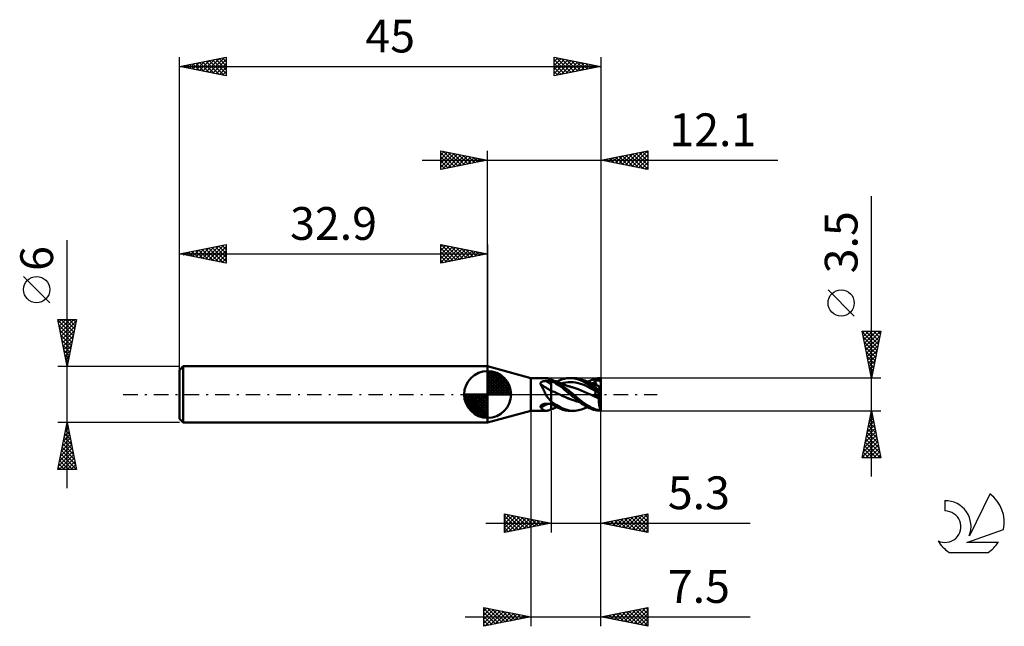
# Model space of a CAD drawing. Units: millimetres. Extents: x -50 to 55, y -25 to 40.
import ezdxf
from ezdxf.enums import TextEntityAlignment as Align

# ---------------------------------------------------------------- set-up
doc = ezdxf.new("R2010")
doc.units = ezdxf.units.MM
doc.header["$LTSCALE"] = 3.85
doc.linetypes.add('LONGDASH_DASH', pattern=[0.85, 0.4, -0.2, 0.05, -0.2])
for name, color, linetype in [('1', 4, 'CONTINUOUS'), ('2', 7, 'CONTINUOUS'), ('4', 2, 'LONGDASH_DASH'), ('CUT', 1, 'CONTINUOUS'), ('NOCUT', 7, 'CONTINUOUS'), ('SK1', 4, 'CONTINUOUS'), ('SK2', 7, 'CONTINUOUS'), ('SK4', 2, 'LONGDASH_DASH'), ('SK6', 5, 'CONTINUOUS')]:
    doc.layers.add(name, color=color, linetype=linetype)
doc.styles.get("Standard").update_dxf_attribs({"font": 'Monospac821 BT'})

msp = doc.modelspace()

# ---------------------------------------------------------------- linework, layer by layer
at = {"layer": '1', "color": 4, "linetype": 'CONTINUOUS', "lineweight": 50}
for p, q in [((4.6, 1.75), (0, 3)), ((0, -3), (0, 3)), ((4.6, 1.75), (6.22, 1.75)), ((4.6, -1.75), (4.6, 1.75)), ((5.64, 1.16), (5.65, 1.19)), ((5.65, 1.14), (5.64, 1.16)), ((5.65, 1.21), (5.66, 1.23)), ((5.65, 1.19), (5.65, 1.21)), ((5.65, 1.12), (5.65, 1.14)), ((5.66, 1.1), (5.65, 1.12)), ((5.66, 1.25), (5.68, 1.26)), ((5.66, 1.23), (5.66, 1.25)), ((5.67, 1.08), (5.66, 1.1)), ((5.72, 0.99), (5.67, 1.08)), ((5.68, 1.26), (5.69, 1.28)), ((5.69, 1.28), (5.71, 1.3)), ((5.71, 1.3), (5.72, 1.31)), ((5.72, 1.31), (5.74, 1.33)), ((5.74, 1.33), (5.76, 1.34)), ((5.76, 1.34), (5.79, 1.35)), ((5.79, 1.35), (5.81, 1.36)), ((5.81, 1.36), (5.83, 1.37)), ((5.83, 1.37), (5.86, 1.38)), ((5.86, 1.38), (5.89, 1.39)), ((5.89, 1.39), (5.91, 1.4)), ((5.91, 1.4), (5.94, 1.4)), ((5.94, 1.4), (5.97, 1.41)), ((5.97, 1.41), (5.99, 1.42)), ((5.99, 1.42), (6.02, 1.42)), ((6.02, 1.42), (6.05, 1.42)), ((6.05, 1.42), (6.08, 1.43)), ((6.08, 1.43), (6.11, 1.43)), ((6.11, 1.43), (6.14, 1.43)), ((6.14, 1.43), (6.17, 1.44)), ((6.17, 1.44), (6.19, 1.44)), ((6.19, 1.44), (6.22, 1.44)), ((6.28, 1.75), (6.21, 1.75)), ((6.22, 1.44), (6.31, 1.44)), ((6.34, 1.74), (6.28, 1.75)), ((6.31, 1.44), (6.39, 1.44)), ((6.42, 1.72), (6.34, 1.74)), ((6.39, 1.44), (6.47, 1.44)), ((6.49, 1.7), (6.42, 1.72)), ((6.47, 1.44), (6.55, 1.44)), ((6.57, 1.67), (6.49, 1.7)), ((6.55, 1.44), (6.64, 1.44)), ((6.66, 1.64), (6.57, 1.67)), ((6.64, 1.44), (6.72, 1.44)), ((6.75, 1.6), (6.66, 1.64)), ((6.72, 1.44), (6.8, 1.44)), ((6.76, 1.6), (6.75, 1.6)), ((6.76, 1.6), (6.76, 1.6)), ((6.77, 1.59), (6.76, 1.6)), ((6.78, 1.59), (6.77, 1.59)), ((6.79, 1.59), (6.78, 1.59)), ((6.79, 1.59), (6.79, 1.59)), ((6.8, 1.58), (6.79, 1.59)), ((6.8, -1.59), (6.8, 1.59)), ((6.82, 1.57), (6.8, 1.58)), ((6.97, 1.36), (6.8, 1.44)), ((6.84, 1.57), (6.82, 1.57)), ((6.86, 1.56), (6.84, 1.57)), ((6.87, 1.55), (6.86, 1.56)), ((6.89, 1.55), (6.87, 1.55)), ((6.91, 1.54), (6.89, 1.55)), ((7.2, 1.41), (6.91, 1.54)), ((6.96, 1.52), (6.91, 1.54)), ((7.01, 1.5), (6.96, 1.52)), ((7.14, 1.27), (6.97, 1.36)), ((7.06, 1.48), (7.01, 1.5)), ((7.11, 1.46), (7.06, 1.48)), ((7.19, 1.43), (7.11, 1.46)), ((7.3, 1.17), (7.14, 1.27)), ((7.27, 1.4), (7.19, 1.43)), ((7.49, 1.26), (7.2, 1.41)), ((7.34, 1.37), (7.27, 1.4)), ((7.47, 1.06), (7.3, 1.17)), ((7.42, 1.34), (7.34, 1.37)), ((7.39, 1.35), (7.51, 1.41)), ((7.47, 1.32), (7.42, 1.34)), ((7.52, 1.3), (7.47, 1.32)), ((7.64, 0.95), (7.47, 1.06)), ((7.72, 1.12), (7.49, 1.26)), ((7.51, 1.41), (7.64, 1.47)), ((7.57, 1.28), (7.52, 1.3)), ((7.62, 1.26), (7.57, 1.28)), ((7.68, 1.24), (7.62, 1.26)), ((7.64, 1.47), (7.76, 1.53)), ((7.73, 1.21), (7.68, 1.24)), ((7.9, 1), (7.72, 1.12)), ((7.79, 1.19), (7.73, 1.21)), ((7.76, 1.53), (7.88, 1.58)), ((7.85, 1.17), (7.79, 1.19)), ((7.83, 1.17), (8.09, 1.24)), ((7.9, 1.14), (7.85, 1.17)), ((7.88, 1.58), (8.01, 1.62)), ((7.96, 1.12), (7.9, 1.14)), ((8.04, 1.09), (7.96, 1.12)), ((8.01, 1.62), (8.16, 1.66)), ((8.11, 1.06), (8.04, 1.09)), ((8.09, 1.24), (8.35, 1.29)), ((8.17, 1.04), (8.11, 1.06)), ((8.16, 1.66), (8.31, 1.7)), ((8.31, 1.7), (8.47, 1.73)), ((8.35, 1.29), (8.61, 1.31)), ((8.47, 1.73), (8.64, 1.74)), ((8.61, 1.31), (8.87, 1.32)), ((8.64, 1.74), (8.8, 1.75)), ((8.96, 1.75), (8.8, 1.75)), ((8.82, 1.75), (9.17, 1.75)), ((9.14, 1.3), (8.87, 1.32)), ((9.12, 1.73), (8.96, 1.75)), ((9.28, 1.71), (9.12, 1.73)), ((9.4, 1.27), (9.14, 1.3)), ((9.36, 1.74), (9.17, 1.75)), ((9.44, 1.67), (9.28, 1.71)), ((9.53, 1.72), (9.36, 1.74)), ((9.66, 1.21), (9.4, 1.27)), ((9.61, 1.62), (9.44, 1.67)), ((9.7, 1.69), (9.53, 1.72)), ((9.8, 1.56), (9.61, 1.62)), ((9.92, 1.14), (9.66, 1.21)), ((9.86, 1.65), (9.7, 1.69)), ((10, 1.47), (9.8, 1.56)), ((10.03, 1.6), (9.86, 1.65)), ((10.18, 1.05), (9.92, 1.14)), ((10.22, 1.37), (10, 1.47)), ((10.19, 1.54), (10.03, 1.6)), ((10.35, 1.47), (10.19, 1.54)), ((10.22, 1.53), (10.19, 1.54)), ((10.29, 1.5), (10.22, 1.53)), ((10.44, 1.25), (10.22, 1.37)), ((10.37, 1.47), (10.29, 1.5)), ((10.52, 1.4), (10.35, 1.47)), ((10.45, 1.44), (10.37, 1.47)), ((10.66, 1.12), (10.44, 1.25)), ((10.53, 1.41), (10.45, 1.44)), ((10.67, 1.31), (10.52, 1.4)), ((10.55, 1.4), (10.53, 1.41)), ((10.62, 1.37), (10.55, 1.4)), ((10.69, 1.34), (10.62, 1.37)), ((10.89, 0.96), (10.66, 1.12)), ((10.67, 1.35), (10.82, 1.43)), ((10.82, 1.23), (10.67, 1.31)), ((10.76, 1.31), (10.69, 1.34)), ((10.84, 1.28), (10.76, 1.31)), ((10.82, 1.43), (10.97, 1.5)), ((10.95, 1.14), (10.82, 1.23)), ((10.89, 1.26), (10.84, 1.28)), ((10.96, 1.23), (10.89, 1.26)), ((11.08, 1.06), (10.95, 1.14)), ((11.02, 1.21), (10.96, 1.23)), ((10.97, 1.5), (11.15, 1.57)), ((11.08, 1.18), (11.02, 1.21)), ((11.15, 1.15), (11.08, 1.18)), ((11.2, 0.97), (11.08, 1.06)), ((11.1, 1.17), (11.16, 1.19)), ((11.15, 1.57), (11.42, 1.66)), ((11.23, 1.12), (11.15, 1.15)), ((11.16, 1.19), (11.23, 1.21)), ((11.23, 1.21), (11.29, 1.22)), ((11.29, 1.1), (11.23, 1.12)), ((11.29, 1.22), (11.35, 1.24)), ((11.34, 1.08), (11.29, 1.1)), ((11.4, 1.06), (11.34, 1.08)), ((11.35, 1.24), (11.41, 1.25)), ((11.46, 1.04), (11.4, 1.06)), ((11.42, 1.45), (11.41, 1.48)), ((11.65, 0.97), (11.41, 1.48)), ((11.41, 1.48), (11.45, 1.48)), ((11.41, 1.25), (11.48, 1.26)), ((11.42, 1.66), (11.76, 1.73)), ((11.43, 1.42), (11.42, 1.45)), ((11.44, 1.39), (11.43, 1.42)), ((11.45, 1.35), (11.44, 1.39)), ((11.45, 1.48), (11.49, 1.49)), ((11.46, 1.32), (11.45, 1.35)), ((11.47, 1.29), (11.46, 1.32)), ((11.48, 1.26), (11.47, 1.29)), ((11.48, 1.24), (11.48, 1.26)), ((11.49, 1.21), (11.48, 1.24)), ((11.49, 1.49), (11.53, 1.49)), ((11.5, 1.19), (11.49, 1.21)), ((11.5, 1.16), (11.5, 1.19)), ((11.51, 1.14), (11.5, 1.16)), ((11.51, 1.12), (11.51, 1.14)), ((11.51, 1.09), (11.51, 1.12)), ((11.51, 1.07), (11.51, 1.09)), ((11.52, 1.05), (11.51, 1.07)), ((11.51, 1.03), (11.52, 1.05)), ((11.53, 1.49), (11.57, 1.5)), ((11.57, 1.5), (11.61, 1.5)), ((11.61, 1.5), (11.65, 1.5)), ((11.65, 1.5), (11.7, 1.5)), ((11.74, 1.5), (11.7, 1.5)), ((11.78, 1.5), (11.74, 1.5)), ((11.76, 1.73), (12.1, 1.75)), ((11.81, 1.5), (11.78, 1.5)), ((11.85, 1.5), (11.81, 1.5)), ((11.88, 1.49), (11.85, 1.5)), ((11.92, 1.48), (11.88, 1.49)), ((11.94, 1.47), (11.92, 1.48)), ((11.97, 1.46), (11.94, 1.47)), ((11.99, 1.45), (11.97, 1.46)), ((12, 1.44), (11.99, 1.45)), ((12.02, 1.43), (12, 1.44)), ((12.03, 1.41), (12.02, 1.43)), ((12.04, 1.39), (12.03, 1.41)), ((12.05, 1.37), (12.04, 1.39)), ((12.06, 1.35), (12.05, 1.37)), ((12.07, 1.32), (12.06, 1.35)), ((12.07, 1.31), (12.07, 1.32)), ((12.07, 1.32), (12.08, 1.32)), ((12.07, 1.32), (12.07, 1.32)), ((12.07, 1.31), (12.07, 1.31)), ((12.08, 1.3), (12.07, 1.31)), ((12.08, 1.32), (12.09, 1.32)), ((12.08, 1.32), (12.08, 1.32)), ((12.08, 1.3), (12.08, 1.3)), ((12.08, 1.29), (12.08, 1.3)), ((12.08, 1.29), (12.08, 1.29)), ((12.09, 1.28), (12.08, 1.29)), ((12.1, 1.32), (12.09, 1.32)), ((12.09, 1.32), (12.09, 1.32)), ((12.09, 1.28), (12.09, 1.28)), ((12.09, 1.27), (12.09, 1.28)), ((12.1, 1.27), (12.09, 1.27)), ((12.1, 0.24), (12.1, 1.75)), ((12.1, 1.27), (12.1, 1.27)), ((5.77, 0.9), (5.72, 0.99)), ((5.82, 0.81), (5.77, 0.9)), ((5.87, 0.72), (5.82, 0.81)), ((5.91, 0.62), (5.87, 0.72)), ((5.96, 0.52), (5.91, 0.62)), ((6.01, 0.41), (5.96, 0.52)), ((6.06, 0.31), (6.01, 0.41)), ((6.11, 0.21), (6.06, 0.31)), ((6.16, 0.1), (6.11, 0.21)), ((6.22, 0), (6.16, 0.1)), ((6.26, -0.07), (6.22, 0)), ((6.95, 0.33), (6.8, 0.39)), ((7.1, 0.26), (6.95, 0.33)), ((7.25, 0.2), (7.1, 0.26)), ((7.4, 0.13), (7.25, 0.2)), ((7.55, 0.06), (7.4, 0.13)), ((7.7, -0.01), (7.55, 0.06)), ((7.8, 0.83), (7.64, 0.95)), ((7.98, 0.69), (7.8, 0.83)), ((8.03, 0.9), (7.9, 1)), ((8.17, 0.54), (7.98, 0.69)), ((8.15, 0.81), (8.03, 0.9)), ((8.28, 0.71), (8.15, 0.81)), ((8.24, 1.01), (8.17, 1.04)), ((8.38, 0.36), (8.17, 0.54)), ((8.31, 0.99), (8.24, 1.01)), ((8.41, 0.61), (8.28, 0.71)), ((8.35, 0.97), (8.31, 0.99)), ((8.43, 0.95), (8.35, 0.97)), ((8.6, 0.18), (8.38, 0.36)), ((8.53, 0.51), (8.41, 0.61)), ((8.51, 0.92), (8.43, 0.95)), ((8.58, 0.9), (8.51, 0.92)), ((8.66, 0.41), (8.53, 0.51)), ((8.66, 0.87), (8.58, 0.9)), ((8.82, 0), (8.6, 0.18)), ((8.74, 0.85), (8.66, 0.87)), ((8.79, 0.31), (8.66, 0.41)), ((8.82, 0.83), (8.74, 0.85)), ((8.92, 0.21), (8.79, 0.31)), ((8.9, 0.8), (8.82, 0.83)), ((8.83, 0), (8.82, 0)), ((8.97, 0.78), (8.9, 0.8)), ((9.05, 0.1), (8.92, 0.21)), ((9.02, 0.77), (8.97, 0.78)), ((9.34, 0.67), (9.02, 0.77)), ((9.17, 0), (9.05, 0.1)), ((9.41, -0.21), (9.17, 0)), ((9.67, 0.55), (9.34, 0.67)), ((9.99, 0.42), (9.67, 0.55)), ((10.32, 0.29), (9.99, 0.42)), ((10.44, 0.94), (10.18, 1.05)), ((10.64, 0.15), (10.32, 0.29)), ((10.7, 0.82), (10.44, 0.94)), ((10.97, -0.01), (10.64, 0.15)), ((10.96, 0.68), (10.7, 0.82)), ((11.14, 0.77), (10.89, 0.96)), ((11.22, 0.53), (10.96, 0.68)), ((11.58, 0.43), (11.14, 0.77)), ((11.33, 0.88), (11.2, 0.97)), ((11.48, 0.38), (11.22, 0.53)), ((11.45, 0.79), (11.33, 0.88)), ((11.42, 0.48), (11.41, 0.5)), ((11.45, 0.47), (11.41, 0.5)), ((11.43, 0.46), (11.42, 0.48)), ((11.44, 0.45), (11.43, 0.46)), ((11.45, 0.43), (11.44, 0.45)), ((11.58, 0.7), (11.45, 0.79)), ((11.49, 0.44), (11.45, 0.47)), ((11.46, 0.41), (11.45, 0.43)), ((11.45, 0), (11.46, 0.02)), ((11.52, 1.01), (11.46, 1.04)), ((11.47, 0.4), (11.46, 0.41)), ((11.46, 0.02), (11.47, 0.04)), ((11.48, 0.38), (11.47, 0.4)), ((11.47, 0.04), (11.48, 0.06)), ((11.48, 0.37), (11.48, 0.38)), ((11.49, 0.35), (11.48, 0.37)), ((11.48, 0.06), (11.49, 0.08)), ((11.53, 0.41), (11.49, 0.44)), ((11.5, 0.34), (11.49, 0.35)), ((11.49, 0.11), (11.5, 0.13)), ((11.49, 0.08), (11.49, 0.11)), ((11.5, 0.32), (11.5, 0.34)), ((11.51, 0.31), (11.5, 0.32)), ((11.5, 0.13), (11.51, 0.15)), ((11.51, 1.02), (11.51, 1.03)), ((11.51, 0.29), (11.51, 0.31)), ((11.51, 0.28), (11.51, 0.29)), ((11.51, 0.26), (11.51, 0.28)), ((11.52, 0.24), (11.51, 0.26)), ((11.51, 0.21), (11.52, 0.22)), ((11.51, 0.19), (11.51, 0.21)), ((11.51, 0.17), (11.51, 0.19)), ((11.51, 0.15), (11.51, 0.17)), ((11.58, 0.99), (11.52, 1.01)), ((11.52, 0.22), (11.52, 0.24)), ((11.57, 0.38), (11.53, 0.41)), ((11.61, 0.35), (11.57, 0.38)), ((11.63, 0.98), (11.58, 0.99)), ((11.7, 0.6), (11.58, 0.7)), ((12.1, 0), (11.58, 0.43)), ((11.65, 0.32), (11.61, 0.35)), ((11.68, 0.96), (11.63, 0.98)), ((11.7, 0.29), (11.65, 0.32)), ((11.72, 0.94), (11.68, 0.96)), ((11.83, 0.5), (11.7, 0.6)), ((11.74, 0.26), (11.7, 0.29)), ((11.77, 0.93), (11.72, 0.94)), ((11.78, 0.23), (11.74, 0.26)), ((11.83, 0.91), (11.77, 0.93)), ((11.81, 0.2), (11.78, 0.23)), ((11.85, 0.18), (11.81, 0.2)), ((11.89, 0.89), (11.83, 0.91)), ((11.95, 0.41), (11.83, 0.5)), ((11.88, 0.15), (11.85, 0.18)), ((11.92, 0.13), (11.88, 0.15)), ((11.89, 0.88), (11.89, 0.89)), ((11.89, 0.89), (11.89, 0.89)), ((11.9, 0.87), (11.89, 0.88)), ((11.9, 0.84), (11.9, 0.87)), ((11.91, 0.82), (11.9, 0.84)), ((11.92, 0.79), (11.91, 0.82)), ((11.93, 0.75), (11.92, 0.79)), ((11.94, 0.11), (11.92, 0.13)), ((11.95, 0.71), (11.93, 0.75)), ((11.97, 0.09), (11.94, 0.11)), ((11.96, 0.66), (11.95, 0.71)), ((12.08, 0.3), (11.95, 0.41)), ((11.98, 0.61), (11.96, 0.66)), ((11.99, 0.08), (11.97, 0.09)), ((12, 0.56), (11.98, 0.61)), ((12, 0.07), (11.99, 0.08)), ((12.01, 0.5), (12, 0.56)), ((12.02, 0.06), (12, 0.07)), ((12.04, 0.44), (12.01, 0.5)), ((12.03, 0.05), (12.02, 0.06)), ((12.04, 0.04), (12.03, 0.05)), ((12.06, 0.37), (12.04, 0.44)), ((12.05, 0.03), (12.04, 0.04)), ((12.06, 0.03), (12.05, 0.03)), ((12.08, 0.3), (12.06, 0.37)), ((12.07, 0.02), (12.06, 0.03)), ((12.08, 0.02), (12.07, 0.02)), ((12.07, 0.02), (12.07, 0.02)), ((12.07, 0.02), (12.07, 0.02)), ((12.08, 0.01), (12.07, 0.02)), ((12.07, 0.02), (12.07, 0.02)), ((12.1, 0.24), (12.08, 0.3)), ((12.08, 0.01), (12.08, 0.02)), ((12.09, 0.01), (12.08, 0.01)), ((12.08, 0.01), (12.08, 0.01)), ((12.08, 0.01), (12.08, 0.01)), ((12.09, 0.01), (12.08, 0.01)), ((12.08, 0.01), (12.08, 0.01)), ((12.09, 0.01), (12.09, 0.01)), ((12.09, 0), (12.09, 0.01)), ((12.09, 0), (12.09, 0.01)), ((12.1, 0), (12.09, 0)), ((12.1, 0), (12.09, 0)), ((12.1, 0), (12.1, 0.24)), ((12.1, 0), (12.1, 0)), ((12.1, 0), (12.1, 0)), ((12.1, 0), (12.1, 0)), ((12.1, 0), (12.1, 0)), ((12.1, 0), (12.1, 0)), ((12.1, 0), (12.1, 0)), ((12.1, 0), (12.1, 0)), ((12.1, 0), (12.1, 0)), ((12.1, 0), (12.1, 0)), ((12.1, 0), (12.1, 0)), ((12.1, 0), (12.1, 0)), ((5.9, -1.06), (5.93, -1.05)), ((5.93, -1.05), (5.95, -1.04)), ((5.95, -1.04), (5.98, -1.03)), ((5.98, -1.03), (6.01, -1.02)), ((6.01, -1.02), (6.04, -1.02)), ((6.04, -1.02), (6.07, -1.01)), ((6.07, -1.01), (6.1, -1.01)), ((6.1, -1.01), (6.13, -1)), ((6.13, -1), (6.16, -1)), ((6.16, -1), (6.19, -1)), ((6.19, -1), (6.22, -1)), ((6.22, -1), (6.31, -1)), ((6.3, -0.14), (6.26, -0.07)), ((6.34, -0.21), (6.3, -0.14)), ((6.31, -1), (6.39, -1)), ((6.39, -0.28), (6.34, -0.21)), ((6.43, -0.34), (6.39, -0.28)), ((6.39, -1), (6.47, -0.99)), ((6.48, -0.41), (6.43, -0.34)), ((6.47, -0.99), (6.55, -0.99)), ((6.53, -0.47), (6.48, -0.41)), ((6.58, -0.53), (6.53, -0.47)), ((6.55, -0.99), (6.64, -0.99)), ((6.64, -0.59), (6.58, -0.53)), ((6.69, -0.64), (6.64, -0.59)), ((6.64, -0.99), (6.72, -0.99)), ((6.75, -0.7), (6.69, -0.64)), ((6.72, -0.99), (6.8, -0.99)), ((6.76, -0.71), (6.75, -0.7)), ((6.76, -0.71), (6.76, -0.71)), ((6.77, -0.72), (6.76, -0.71)), ((6.78, -0.73), (6.77, -0.72)), ((6.79, -0.73), (6.78, -0.73)), ((6.79, -0.74), (6.79, -0.73)), ((6.8, -0.75), (6.79, -0.74)), ((7.32, -1.11), (6.8, -0.75)), ((6.92, -1.08), (6.8, -1)), ((8, -0.15), (7.7, -0.01)), ((8.05, -0.17), (7.7, -0.01)), ((8.31, -0.29), (8, -0.15)), ((8.41, -0.33), (8.05, -0.17)), ((8.61, -0.42), (8.31, -0.29)), ((8.78, -0.48), (8.41, -0.33)), ((8.92, -0.53), (8.61, -0.42)), ((9.13, -0.61), (8.78, -0.48)), ((8.83, -0.01), (8.83, 0)), ((8.83, 0), (8.83, 0)), ((8.83, 0), (8.83, 0)), ((8.83, -0.01), (8.83, -0.01)), ((8.84, -0.01), (8.83, -0.01)), ((8.96, -0.11), (8.84, -0.01)), ((9.23, -0.64), (8.92, -0.53)), ((9.08, -0.21), (8.96, -0.11)), ((9.2, -0.31), (9.08, -0.21)), ((9.48, -0.73), (9.13, -0.61)), ((9.32, -0.41), (9.2, -0.31)), ((9.53, -0.74), (9.23, -0.64)), ((9.45, -0.52), (9.32, -0.41)), ((9.63, -0.4), (9.41, -0.21)), ((9.58, -0.62), (9.45, -0.52)), ((9.84, -0.82), (9.48, -0.73)), ((9.84, -0.83), (9.53, -0.74)), ((9.72, -0.73), (9.58, -0.62)), ((9.85, -0.57), (9.63, -0.4)), ((9.87, -0.85), (9.72, -0.73)), ((10.06, -0.74), (9.85, -0.57)), ((10.03, -0.96), (9.87, -0.85)), ((10.19, -1.07), (10.03, -0.96)), ((10.28, -0.89), (10.06, -0.74)), ((10.5, -1.04), (10.28, -0.89)), ((10.71, -1.18), (10.5, -1.04)), ((10.97, -0.01), (10.97, -0.01)), ((11.12, -0.08), (10.97, -0.01)), ((11.12, -0.08), (10.97, -0.01)), ((10.97, -0.01), (10.97, -0.01)), ((10.97, -0.01), (10.97, -0.01)), ((11.27, -0.15), (11.12, -0.08)), ((11.28, -0.15), (11.12, -0.08)), ((11.43, -0.22), (11.27, -0.15)), ((11.43, -0.22), (11.28, -0.15)), ((11.42, -0.05), (12.1, 0)), ((11.42, -0.05), (11.43, -0.02)), ((11.49, -0.07), (11.42, -0.05)), ((11.43, -0.02), (11.45, 0)), ((11.59, -0.29), (11.43, -0.22)), ((11.58, -0.29), (11.43, -0.22)), ((11.55, -0.1), (11.49, -0.07)), ((11.62, -0.13), (11.55, -0.1)), ((11.74, -0.35), (11.58, -0.29)), ((11.74, -0.35), (11.59, -0.29)), ((11.69, -0.16), (11.62, -0.13)), ((11.76, -0.19), (11.69, -0.16)), ((11.9, -0.42), (11.74, -0.35)), ((11.9, -0.42), (11.74, -0.35)), ((11.82, -0.22), (11.76, -0.19)), ((11.89, -0.25), (11.82, -0.22)), ((11.89, -0.25), (12.1, -0.09)), ((11.89, -0.27), (11.89, -0.25)), ((11.9, -0.29), (11.89, -0.27)), ((11.89, -0.5), (11.9, -0.42)), ((11.89, -0.58), (11.89, -0.5)), ((11.89, -0.66), (11.89, -0.58)), ((11.89, -0.74), (11.89, -0.66)), ((11.89, -0.82), (11.89, -0.74)), ((11.89, -0.9), (11.89, -0.82)), ((11.9, -0.98), (11.89, -0.9)), ((11.9, -0.32), (11.9, -0.29)), ((11.9, -0.34), (11.9, -0.32)), ((11.9, -0.37), (11.9, -0.34)), ((11.9, -0.39), (11.9, -0.37)), ((11.9, -0.42), (11.9, -0.39)), ((11.9, -0.42), (11.9, -0.42)), ((11.9, -0.42), (11.9, -0.42)), ((11.9, -0.42), (11.9, -0.42)), ((11.9, -0.42), (11.9, -0.42)), ((11.9, -0.42), (11.9, -0.42)), ((11.9, -0.42), (11.9, -0.42)), ((11.91, -1.05), (11.9, -0.98)), ((12.1, 0), (12.1, 0)), ((12.1, 0), (12.1, 0)), ((12.1, 0), (12.1, 0)), ((12.1, 0), (12.1, 0)), ((12.1, -0.09), (12.1, 0)), ((12.1, -1.73), (12.1, -0.09)), ((0, -3), (4.6, -1.75)), ((4.6, -1.75), (6.22, -1.75)), ((5.64, -1.3), (5.65, -1.28)), ((5.65, -1.32), (5.64, -1.3)), ((5.65, -1.26), (5.66, -1.24)), ((5.65, -1.28), (5.65, -1.26)), ((5.65, -1.34), (5.65, -1.32)), ((5.66, -1.36), (5.65, -1.34)), ((5.66, -1.24), (5.67, -1.22)), ((5.67, -1.38), (5.66, -1.36)), ((5.67, -1.22), (5.69, -1.2)), ((5.72, -1.45), (5.67, -1.38)), ((5.69, -1.2), (5.7, -1.18)), ((5.7, -1.18), (5.72, -1.16)), ((5.72, -1.16), (5.74, -1.14)), ((5.78, -1.51), (5.72, -1.45)), ((5.74, -1.14), (5.77, -1.12)), ((5.77, -1.12), (5.79, -1.11)), ((5.83, -1.56), (5.78, -1.51)), ((5.79, -1.11), (5.82, -1.09)), ((5.82, -1.09), (5.84, -1.08)), ((5.88, -1.61), (5.83, -1.56)), ((5.84, -1.08), (5.87, -1.07)), ((5.87, -1.07), (5.9, -1.06)), ((5.94, -1.65), (5.88, -1.61)), ((5.99, -1.69), (5.94, -1.65)), ((6.04, -1.72), (5.99, -1.69)), ((6.1, -1.73), (6.04, -1.72)), ((6.15, -1.75), (6.1, -1.73)), ((6.21, -1.75), (6.15, -1.75)), ((6.21, -1.75), (6.28, -1.75)), ((6.28, -1.75), (6.34, -1.74)), ((6.34, -1.74), (6.42, -1.72)), ((6.42, -1.72), (6.49, -1.7)), ((6.49, -1.7), (6.57, -1.67)), ((6.57, -1.67), (6.66, -1.64)), ((6.66, -1.64), (6.75, -1.6)), ((6.8, -1.58), (6.82, -1.57)), ((6.82, -1.57), (6.84, -1.57)), ((6.84, -1.57), (6.86, -1.56)), ((6.86, -1.56), (6.87, -1.55)), ((6.87, -1.55), (6.89, -1.55)), ((6.89, -1.55), (6.91, -1.54)), ((6.91, -1.54), (6.97, -1.52)), ((7.04, -1.15), (6.92, -1.08)), ((6.97, -1.52), (7.02, -1.5)), ((7.02, -1.5), (7.07, -1.48)), ((7.17, -1.23), (7.04, -1.15)), ((7.07, -1.48), (7.13, -1.45)), ((7.13, -1.45), (7.22, -1.42)), ((7.29, -1.3), (7.17, -1.23)), ((7.22, -1.42), (7.3, -1.39)), ((7.41, -1.36), (7.29, -1.3)), ((7.3, -1.39), (7.39, -1.35)), ((7.76, -1.37), (7.32, -1.11)), ((7.53, -1.42), (7.41, -1.36)), ((7.65, -1.48), (7.53, -1.42)), ((7.77, -1.53), (7.65, -1.48)), ((8.03, -1.5), (7.76, -1.37)), ((7.89, -1.58), (7.77, -1.53)), ((8.02, -1.63), (7.89, -1.58)), ((8.17, -1.67), (8.02, -1.63)), ((8.25, -1.59), (8.03, -1.5)), ((8.32, -1.7), (8.17, -1.67)), ((8.48, -1.66), (8.25, -1.59)), ((8.48, -1.73), (8.32, -1.7)), ((8.71, -1.71), (8.48, -1.66)), ((8.64, -1.74), (8.48, -1.73)), ((8.8, -1.75), (8.64, -1.74)), ((8.94, -1.74), (8.71, -1.71)), ((9.17, -1.75), (8.82, -1.75)), ((9.17, -1.75), (8.94, -1.74)), ((9.17, -1.75), (9.36, -1.74)), ((9.36, -1.74), (9.53, -1.72)), ((9.53, -1.72), (9.7, -1.69)), ((9.7, -1.69), (9.86, -1.65)), ((9.86, -1.65), (10.03, -1.6)), ((10.03, -1.6), (10.19, -1.54)), ((10.36, -1.17), (10.19, -1.07)), ((10.19, -1.54), (10.22, -1.53)), ((10.22, -1.53), (10.31, -1.49)), ((10.31, -1.49), (10.39, -1.46)), ((10.53, -1.27), (10.36, -1.17)), ((10.39, -1.46), (10.48, -1.43)), ((10.48, -1.43), (10.54, -1.4)), ((10.7, -1.37), (10.53, -1.27)), ((10.54, -1.4), (10.58, -1.39)), ((10.58, -1.39), (10.67, -1.35)), ((10.87, -1.45), (10.7, -1.37)), ((10.9, -1.29), (10.71, -1.18)), ((11.05, -1.54), (10.87, -1.45)), ((11.07, -1.39), (10.9, -1.29)), ((11.32, -1.63), (11.05, -1.54)), ((11.24, -1.47), (11.07, -1.39)), ((11.4, -1.54), (11.24, -1.47)), ((11.7, -1.72), (11.32, -1.63)), ((11.57, -1.6), (11.4, -1.54)), ((11.74, -1.65), (11.57, -1.6)), ((12.1, -1.75), (11.7, -1.72)), ((11.91, -1.69), (11.74, -1.65)), ((11.92, -1.13), (11.91, -1.05)), ((12.08, -1.72), (11.91, -1.69)), ((11.93, -1.2), (11.92, -1.13)), ((11.94, -1.27), (11.93, -1.2)), ((11.95, -1.34), (11.94, -1.27)), ((11.97, -1.41), (11.95, -1.34)), ((11.98, -1.47), (11.97, -1.41)), ((12, -1.53), (11.98, -1.47)), ((12.02, -1.58), (12, -1.53)), ((12.04, -1.63), (12.02, -1.58)), ((12.06, -1.68), (12.04, -1.63)), ((12.08, -1.72), (12.06, -1.68)), ((12.1, -1.75), (12.1, -1.73))]:
    msp.add_line(p, q, dxfattribs=at)
for centre, major_axis, ratio, start_param, end_param in [((22.38, 10.59), (-28.24, 8.97), 0.531023, 1.114709, 1.162611), ((22.54, 11.1), (-28.11, 8.93), 0.531023, 1.12831, 1.152749), ((22.05, 24.59), (26.53, 12.81), 0.807599, 3.773108, 3.775135), ((22.38, -23.92), (-26.68, 12.89), 0.807599, 5.671359, 5.707521), ((22.05, 9.56), (-28.08, 8.92), 0.531023, 1.17056, 1.172587), ((22.05, -24.59), (-26.53, 12.81), 0.807599, 5.649643, 5.65167), ((12.18, 0), (0, 1.75), 0.32492, 2.966447, 3.005027)]:
    msp.add_ellipse(centre, major_axis=major_axis, ratio=ratio, start_param=start_param, end_param=end_param, dxfattribs=at)
at = {"layer": '2', "color": 7, "linetype": 'CONTINUOUS', "lineweight": 25}
for p, q in [((-5, 24), (-5, 26)), ((-5, 26), (0, 25)), ((-5, 25.97), (-4.98, 26)), ((-5, 25.55), (-4.62, 25.92)), ((-5, 25.12), (-4.27, 25.85)), ((-5, 25.79), (-3.51, 24.3)), ((-5, 24.7), (-3.92, 25.78)), ((-5, 24.27), (-3.56, 25.71)), ((-5, 25.36), (-3.86, 24.23)), ((-4.81, 24.04), (-3.21, 25.64)), ((-4.73, 25.95), (-3.16, 24.37)), ((-4.28, 24.14), (-2.85, 25.57)), ((-4.2, 25.84), (-2.8, 24.44)), ((-3.75, 24.25), (-2.5, 25.5)), ((-3.67, 25.73), (-2.45, 24.51)), ((-3.22, 24.36), (-2.15, 25.43)), ((-3.14, 25.63), (-2.09, 24.58)), ((-2.69, 24.46), (-1.79, 25.36)), ((-2.61, 25.52), (-1.74, 24.65)), ((-2.16, 24.57), (-1.44, 25.29)), ((-2.08, 25.42), (-1.39, 24.72)), ((-1.55, 25.31), (-1.03, 24.79)), ((0, 3), (0, 26)), ((12.1, 26), (12.1, 1.75)), ((12.1, 25), (17.1, 26)), ((12.95, 24.83), (13.38, 25.26)), ((13.3, 24.76), (13.91, 25.36)), ((13.36, 25.25), (13.99, 24.62)), ((13.66, 24.69), (14.44, 25.47)), ((13.71, 25.32), (14.52, 24.52)), ((14.01, 24.62), (14.97, 25.57)), ((14.06, 25.39), (15.05, 24.41)), ((14.36, 24.55), (15.5, 25.68)), ((14.42, 25.46), (15.58, 24.3)), ((14.72, 24.48), (16.03, 25.79)), ((14.77, 25.53), (16.11, 24.2)), ((15.07, 24.41), (16.56, 25.89)), ((15.12, 25.6), (16.64, 24.09)), ((15.43, 24.33), (17.09, 26)), ((15.48, 25.68), (17.1, 24.05)), ((15.78, 24.26), (17.1, 25.59)), ((15.83, 25.75), (17.1, 24.48)), ((16.19, 25.82), (17.1, 24.9)), ((16.54, 25.89), (17.1, 25.33)), ((16.89, 25.96), (17.1, 25.75)), ((17.1, 26), (17.1, 24)), ((-7, 25), (31, 25)), ((0, 25), (-5, 24)), ((-5, 24.94), (-4.22, 24.16)), ((-5, 24.52), (-4.57, 24.09)), ((-1.63, 24.67), (-1.09, 25.22)), ((-1.1, 24.78), (-0.73, 25.15)), ((-1.02, 25.2), (-0.68, 24.86)), ((-0.57, 24.89), (-0.38, 25.08)), ((-0.49, 25.1), (-0.33, 24.93)), ((-0.04, 24.99), (-0.03, 25.01)), ((17.1, 24), (12.1, 25)), ((12.24, 24.97), (12.32, 25.04)), ((12.3, 25.04), (12.39, 24.94)), ((12.6, 24.9), (12.85, 25.15)), ((12.65, 25.11), (12.92, 24.84)), ((13, 25.18), (13.45, 24.73)), ((16.13, 24.19), (17.1, 25.16)), ((16.49, 24.12), (17.1, 24.74)), ((16.84, 24.05), (17.1, 24.31)), ((-5, 24.09), (-4.92, 24.02)), ((41, -8.75), (41, 21.17)), ((39.15, 8.36), (36.35, 11.16)), ((41, 1.75), (40, 6.75)), ((40, 6.75), (42, 6.75)), ((40.02, 6.65), (41.65, 5.02)), ((40.04, 6.53), (40.26, 6.75)), ((40.11, 6.18), (40.69, 6.75)), ((40.18, 5.83), (41.11, 6.75)), ((40.26, 5.47), (41.53, 6.75)), ((40.33, 5.12), (41.96, 6.75)), ((40.34, 6.75), (41.72, 5.37)), ((40.77, 6.75), (41.79, 5.72)), ((42, 6.75), (41, 1.75)), ((41.19, 6.75), (41.87, 6.08)), ((41.62, 6.75), (41.94, 6.43)), ((40.13, 6.12), (41.58, 4.66)), ((40.23, 5.59), (41.51, 4.31)), ((40.4, 4.76), (41.9, 6.27)), ((40.47, 4.41), (41.8, 5.74)), ((40.34, 5.06), (41.44, 3.96)), ((40.44, 4.53), (41.37, 3.6)), ((40.54, 4.06), (41.69, 5.21)), ((40.61, 3.7), (41.59, 4.68)), ((40.55, 4), (41.3, 3.25)), ((40.66, 3.47), (41.23, 2.89)), ((40.68, 3.35), (41.48, 4.15)), ((40.75, 3), (41.37, 3.62)), ((40.76, 2.94), (41.16, 2.54)), ((40.82, 2.64), (41.27, 3.09)), ((40.87, 2.41), (41.09, 2.19)), ((40.89, 2.29), (41.16, 2.56)), ((42, 1.75), (12.1, 1.75)), ((40.96, 1.94), (41.06, 2.03)), ((40.97, 1.88), (41.02, 1.83)), ((4.6, -1.75), (4.6, -24.75)), ((6.8, -1.75), (6.8, -14.75)), ((12.1, -1.75), (42, -1.75)), ((12.1, -14.75), (12.1, -1.75)), ((12.1, -24.75), (12.1, -1.75)), ((40, -6.75), (41, -1.75)), ((40.96, -1.93), (41.05, -2.02)), ((40.97, -1.91), (41.02, -1.85)), ((41, -1.75), (42, -6.75)), ((40.65, -3.5), (41.23, -2.91)), ((40.75, -2.99), (41.37, -3.61)), ((40.76, -2.97), (41.16, -2.56)), ((40.82, -2.64), (41.27, -3.08)), ((40.86, -2.44), (41.09, -2.21)), ((40.89, -2.28), (41.16, -2.55)), ((40.33, -5.09), (41.45, -3.98)), ((40.44, -4.56), (41.37, -3.62)), ((40.54, -4.03), (41.3, -3.27)), ((40.54, -4.05), (41.69, -5.2)), ((40.61, -3.7), (41.58, -4.67)), ((40.68, -3.35), (41.48, -4.14)), ((40.01, -6.68), (41.66, -5.04)), ((40.12, -6.15), (41.59, -4.68)), ((40.23, -5.62), (41.52, -4.33)), ((40.33, -5.11), (41.96, -6.75)), ((40.4, -4.76), (41.9, -6.26)), ((40.47, -4.41), (41.8, -5.73)), ((40.12, -6.17), (40.69, -6.75)), ((40.19, -5.82), (41.12, -6.75)), ((40.26, -5.47), (41.54, -6.75)), ((40.37, -6.75), (41.73, -5.39)), ((40.79, -6.75), (41.8, -5.74)), ((41.22, -6.75), (41.87, -6.1)), ((42, -6.75), (40, -6.75)), ((40.04, -6.53), (40.27, -6.75)), ((41.64, -6.75), (41.94, -6.45)), ((1.8, -14.75), (1.8, -12.75)), ((1.8, -12.75), (6.8, -13.75)), ((1.8, -12.98), (1.99, -12.79)), ((1.8, -13.4), (2.34, -12.86)), ((1.8, -13.83), (2.7, -12.93)), ((1.8, -12.96), (3.3, -14.45)), ((1.8, -14.25), (3.05, -13)), ((1.8, -14.68), (3.4, -13.07)), ((1.8, -13.38), (2.94, -14.52)), ((2.07, -12.8), (3.65, -14.38)), ((2.24, -14.66), (3.76, -13.14)), ((2.6, -12.91), (4, -14.31)), ((2.77, -14.56), (4.11, -13.21)), ((3.13, -13.02), (4.36, -14.24)), ((3.3, -14.45), (4.47, -13.28)), ((3.66, -13.12), (4.71, -14.17)), ((3.83, -14.34), (4.82, -13.35)), ((4.2, -13.23), (5.06, -14.1)), ((4.36, -14.24), (5.17, -13.42)), ((4.73, -13.34), (5.42, -14.03)), ((4.89, -14.13), (5.53, -13.5)), ((5.26, -13.44), (5.77, -13.96)), ((5.42, -14.03), (5.88, -13.57)), ((5.79, -13.55), (6.12, -13.89)), ((5.95, -13.92), (6.23, -13.64)), ((6.32, -13.65), (6.48, -13.81)), ((12.1, -13.75), (17.1, -12.75)), ((12.62, -13.85), (12.87, -13.6)), ((12.86, -13.6), (13.24, -13.98)), ((12.97, -13.92), (13.4, -13.49)), ((13.21, -13.53), (13.77, -14.08)), ((13.32, -13.99), (13.93, -13.38)), ((13.57, -13.46), (14.3, -14.19)), ((13.68, -14.07), (14.47, -13.28)), ((13.92, -13.39), (14.83, -14.3)), ((14.03, -14.14), (15, -13.17)), ((14.27, -13.32), (15.36, -14.4)), ((14.38, -14.21), (15.53, -13.06)), ((14.63, -13.24), (15.89, -14.51)), ((14.74, -14.28), (16.06, -12.96)), ((14.98, -13.17), (16.42, -14.61)), ((15.09, -14.35), (16.59, -12.85)), ((15.34, -13.1), (16.95, -14.72)), ((15.44, -14.42), (17.1, -12.76)), ((15.69, -13.03), (17.1, -14.44)), ((15.8, -14.49), (17.1, -13.19)), ((16.04, -12.96), (17.1, -14.02)), ((16.15, -14.56), (17.1, -13.61)), ((16.4, -12.89), (17.1, -13.6)), ((16.75, -12.82), (17.1, -13.17)), ((17.1, -12.75), (17.1, -14.75)), ((-0.2, -13.75), (28.02, -13.75)), ((6.8, -13.75), (1.8, -14.75)), ((1.8, -13.8), (2.59, -14.59)), ((1.8, -14.23), (2.23, -14.66)), ((1.8, -14.65), (1.88, -14.73)), ((6.48, -13.81), (6.59, -13.71)), ((17.1, -14.75), (12.1, -13.75)), ((12.15, -13.74), (12.18, -13.77)), ((12.26, -13.78), (12.34, -13.7)), ((12.51, -13.67), (12.71, -13.87)), ((16.51, -14.63), (17.1, -14.04)), ((16.86, -14.7), (17.1, -14.46)), ((-0.4, -24.75), (-0.4, -22.75)), ((-0.4, -22.75), (4.6, -23.75)), ((-0.4, -23.14), (-0.07, -22.82)), ((-0.4, -22.85), (1.18, -24.43)), ((-0.4, -23.57), (0.28, -22.89)), ((-0.4, -23.99), (0.63, -22.96)), ((-0.4, -24.41), (0.99, -23.03)), ((-0.29, -24.73), (1.34, -23.1)), ((0, -22.83), (1.54, -24.36)), ((0.53, -22.94), (1.89, -24.29)), ((1.06, -23.04), (2.24, -24.22)), ((12.1, -23.75), (17.1, -22.75)), ((14.23, -24.18), (15.3, -23.11)), ((14.59, -24.25), (15.83, -23)), ((14.94, -24.32), (16.36, -22.9)), ((15.29, -24.39), (16.89, -22.79)), ((15.49, -23.07), (17.1, -24.69)), ((15.65, -24.46), (17.1, -23.01)), ((15.84, -23), (17.1, -24.26)), ((16.19, -22.93), (17.1, -23.84)), ((16.55, -22.86), (17.1, -23.41)), ((16.9, -22.79), (17.1, -22.99)), ((17.1, -22.75), (17.1, -24.75)), ((-2.4, -23.75), (28.02, -23.75)), ((-0.4, -23.28), (0.83, -24.5)), ((-0.4, -23.7), (0.47, -24.58)), ((4.6, -23.75), (-0.4, -24.75)), ((-0.4, -24.12), (0.12, -24.65)), ((0.24, -24.62), (1.69, -23.17)), ((0.77, -24.52), (2.05, -23.24)), ((1.3, -24.41), (2.4, -23.31)), ((1.59, -23.15), (2.6, -24.15)), ((1.83, -24.3), (2.76, -23.38)), ((2.12, -23.25), (2.95, -24.08)), ((2.36, -24.2), (3.11, -23.45)), ((2.65, -23.36), (3.3, -24.01)), ((2.89, -24.09), (3.46, -23.52)), ((3.19, -23.47), (3.66, -23.94)), ((3.42, -23.99), (3.82, -23.59)), ((3.72, -23.57), (4.01, -23.87)), ((3.95, -23.88), (4.17, -23.66)), ((4.25, -23.68), (4.36, -23.8)), ((4.48, -23.77), (4.52, -23.73)), ((17.1, -24.75), (12.1, -23.75)), ((12.11, -23.75), (12.12, -23.75)), ((12.31, -23.71), (12.41, -23.81)), ((12.46, -23.82), (12.65, -23.64)), ((12.66, -23.64), (12.94, -23.92)), ((12.82, -23.89), (13.18, -23.53)), ((13.01, -23.57), (13.47, -24.02)), ((13.17, -23.96), (13.71, -23.43)), ((13.37, -23.5), (14, -24.13)), ((13.52, -24.03), (14.24, -23.32)), ((13.72, -23.43), (14.53, -24.24)), ((13.88, -24.11), (14.77, -23.22)), ((14.07, -23.36), (15.06, -24.34)), ((14.43, -23.28), (15.59, -24.45)), ((14.78, -23.21), (16.12, -24.55)), ((15.13, -23.14), (16.65, -24.66)), ((16, -24.53), (17.1, -23.43)), ((16.35, -24.6), (17.1, -23.85)), ((-0.4, -24.55), (-0.23, -24.72)), ((16.71, -24.67), (17.1, -24.28)), ((17.06, -24.74), (17.1, -24.7))]:
    msp.add_line(p, q, dxfattribs=at)
msp.add_circle((37.75, 9.76), 1.4, dxfattribs=at)
at = {"layer": '4', "color": 2, "linetype": 'LONGDASH_DASH', "lineweight": 25}
msp.add_line((0, 0), (12.1, 0), dxfattribs=at)
at = {"layer": 'CUT', "color": 1, "linetype": 'CONTINUOUS', "lineweight": 25}
for p, q in [((12.1, 1.75), (6.8, 1.75)), ((6.8, 1.75), (6.8, 1.74)), ((6.8, 1.74), (6.8, 0)), ((12.1, 0), (12.1, 1.75)), ((6.8, 0), (12.1, 0))]:
    msp.add_line(p, q, dxfattribs=at)
at = {"layer": 'NOCUT', "color": 7, "linetype": 'CONTINUOUS', "lineweight": 25}
for p, q in [((4.6, 1.75), (0, 3)), ((0, 3), (0, 0)), ((6.8, 1.75), (4.6, 1.75)), ((6.8, 1.74), (6.8, 1.75)), ((6.8, 0), (6.8, 1.74)), ((0, 0), (6.8, 0))]:
    msp.add_line(p, q, dxfattribs=at)
at = {"layer": 'SK1', "color": 4, "linetype": 'CONTINUOUS', "lineweight": 50}
for p, q in [((-32.5, 3), (-32.9, 2.6)), ((-32.9, 2.6), (-32.9, -2.6)), ((0, 3), (-32.5, 3)), ((-32.5, 3), (-32.5, -3)), ((0, 0), (0, 2.5)), ((0, 2.44), (0.06, 2.5)), ((0, 2.08), (0.39, 2.47)), ((0, 2.44), (2.44, 0)), ((0, 1.73), (0.68, 2.41)), ((0, 1.37), (0.94, 2.32)), ((0, 1.02), (1.18, 2.2)), ((0.31, 2.48), (2.48, 0.31)), ((0.76, 2.38), (2.38, 0.76)), ((0, 2.08), (2.08, 0)), ((0, 0.67), (1.4, 2.07)), ((0, 0.31), (1.6, 1.92)), ((0, 1.73), (1.73, 0)), ((0, 1.37), (1.37, 0)), ((0.04, 0), (1.79, 1.75)), ((0.39, 0), (1.95, 1.56)), ((0.75, 0), (2.1, 1.35)), ((1.1, 0), (2.23, 1.13)), ((1.49, 2.01), (2.01, 1.49)), ((0, 0), (-2.5, 0)), ((-2.5, -0.06), (-2.44, 0)), ((-2.47, -0.39), (-2.08, 0)), ((-2.41, -0.68), (-1.73, 0)), ((-2.32, -0.94), (-1.37, 0)), ((-2.2, -1.18), (-1.02, 0)), ((-2.16, 0), (0, -2.16)), ((-2.07, -1.4), (-0.67, 0)), ((-1.92, -1.6), (-0.31, 0)), ((-1.81, 0), (0, -1.81)), ((-1.45, 0), (0, -1.45)), ((-1.1, 0), (0, -1.1)), ((-0.75, 0), (0, -0.75)), ((-0.39, 0), (0, -0.39)), ((-0.04, 0), (0, -0.04)), ((0, 1.02), (1.02, 0)), ((0, 0.67), (0.67, 0)), ((0, 0.31), (0.31, 0)), ((0, 0), (2.5, 0)), ((0, -2.5), (0, 0)), ((1.45, 0), (2.34, 0.88)), ((1.81, 0), (2.42, 0.62)), ((2.16, 0), (2.48, 0.32)), ((-2.5, -0.02), (-0.02, -2.5)), ((-2.47, -0.4), (-0.4, -2.47)), ((-2.34, -0.88), (-0.88, -2.34)), ((-1.75, -1.79), (0, -0.04)), ((-1.56, -1.95), (0, -0.39)), ((-1.35, -2.1), (0, -0.75)), ((-1.13, -2.23), (0, -1.1)), ((-0.88, -2.34), (0, -1.45)), ((-0.62, -2.42), (0, -1.81)), ((-32.9, -2.6), (-32.5, -3)), ((-32.5, -3), (0, -3)), ((-0.32, -2.48), (0, -2.16))]:
    msp.add_line(p, q, dxfattribs=at)
for start, end in [(90, 180), (0, 90), (180, 270), (270, 0)]:
    msp.add_arc((0, 0), 2.5, start, end, dxfattribs=at)
at = {"layer": 'SK2', "color": 7, "linetype": 'CONTINUOUS', "lineweight": 25}
for p, q in [((-32.9, 1), (-32.9, 36)), ((-32.9, 35), (-27.9, 36)), ((-30.41, 34.5), (-29.17, 35.75)), ((-30.06, 34.43), (-28.64, 35.85)), ((-29.7, 34.36), (-28.1, 35.96)), ((-29.01, 35.78), (-27.9, 34.66)), ((-28.66, 35.85), (-27.9, 35.09)), ((-28.31, 35.92), (-27.9, 35.51)), ((-27.95, 35.99), (-27.9, 35.94)), ((-27.9, 36), (-27.9, 34)), ((7.1, 34), (7.1, 36)), ((7.1, 36), (12.1, 35)), ((7.1, 35.95), (7.14, 35.99)), ((7.1, 35.53), (7.5, 35.92)), ((7.1, 35.1), (7.85, 35.85)), ((7.1, 34.68), (8.2, 35.78)), ((7.1, 35.75), (8.56, 34.29)), ((7.32, 35.96), (8.91, 34.36)), ((7.85, 35.85), (9.27, 34.43)), ((12.1, 36), (12.1, 1.75)), ((-32.9, 35), (12.1, 35)), ((-27.9, 34), (-32.9, 35)), ((-32.89, 35), (-32.88, 35)), ((-32.55, 35.07), (-32.38, 34.9)), ((-32.53, 34.93), (-32.35, 35.11)), ((-32.2, 35.14), (-31.85, 34.79)), ((-32.18, 34.86), (-31.82, 35.22)), ((-31.84, 35.21), (-31.31, 34.68)), ((-31.82, 34.78), (-31.29, 35.32)), ((-31.49, 35.28), (-30.78, 34.58)), ((-31.47, 34.71), (-30.76, 35.43)), ((-31.14, 35.35), (-30.25, 34.47)), ((-31.12, 34.64), (-30.23, 35.53)), ((-30.78, 35.42), (-29.72, 34.36)), ((-30.76, 34.57), (-29.7, 35.64)), ((-30.43, 35.49), (-29.19, 34.26)), ((-30.08, 35.56), (-28.66, 34.15)), ((-29.72, 35.64), (-28.13, 34.05)), ((-29.37, 35.71), (-27.9, 34.24)), ((-29.35, 34.29), (-27.9, 35.74)), ((-29, 34.22), (-27.9, 35.32)), ((-28.64, 34.15), (-27.9, 34.89)), ((7.1, 34.25), (8.56, 35.71)), ((7.1, 35.33), (8.21, 34.22)), ((12.1, 35), (7.1, 34)), ((7.1, 34.9), (7.85, 34.15)), ((7.31, 34.04), (8.91, 35.64)), ((7.84, 34.15), (9.26, 35.57)), ((8.37, 34.25), (9.62, 35.5)), ((8.38, 35.74), (9.62, 34.5)), ((8.91, 35.64), (9.97, 34.57)), ((8.91, 34.36), (9.97, 35.43)), ((9.44, 35.53), (10.33, 34.65)), ((9.44, 34.47), (10.32, 35.36)), ((9.97, 35.43), (10.68, 34.72)), ((9.97, 34.57), (10.68, 35.28)), ((10.5, 35.32), (11.03, 34.79)), ((10.5, 34.68), (11.03, 35.21)), ((11.03, 35.21), (11.39, 34.86)), ((11.03, 34.79), (11.38, 35.14)), ((11.56, 35.11), (11.74, 34.93)), ((11.56, 34.89), (11.74, 35.07)), ((12.09, 35), (12.09, 35)), ((12.09, 35), (12.09, 35)), ((-28.29, 34.08), (-27.9, 34.47)), ((-27.94, 34.01), (-27.9, 34.04)), ((7.1, 34.48), (7.5, 34.08)), ((7.1, 34.05), (7.14, 34.01)), ((-44.9, -10), (-44.9, 16.48)), ((-32.9, 15), (-27.9, 16)), ((-30.11, 14.44), (-28.71, 15.84)), ((-29.75, 14.37), (-28.18, 15.94)), ((-29.4, 14.3), (-27.9, 15.8)), ((-28.71, 15.84), (-27.9, 15.03)), ((-28.36, 15.91), (-27.9, 15.45)), ((-28, 15.98), (-27.9, 15.88)), ((-27.9, 16), (-27.9, 14)), ((-5, 14), (-5, 16)), ((-5, 16), (0, 15)), ((-5, 15.79), (-4.82, 15.96)), ((-5, 15.36), (-4.47, 15.89)), ((-5, 14.94), (-4.12, 15.82)), ((-4.96, 15.99), (-3.31, 14.34)), ((-4.43, 15.89), (-2.95, 14.41)), ((-3.9, 15.78), (-2.6, 14.48)), ((0, 16), (0, 3)), ((-32.9, 3), (-32.9, 15)), ((-32.9, 15), (0, 15)), ((-27.9, 14), (-32.9, 15)), ((-32.6, 15.06), (-32.45, 14.91)), ((-32.58, 14.94), (-32.42, 15.1)), ((-32.25, 15.13), (-31.92, 14.8)), ((-32.23, 14.87), (-31.89, 15.2)), ((-31.89, 15.2), (-31.39, 14.7)), ((-31.87, 14.79), (-31.36, 15.31)), ((-31.54, 15.27), (-30.86, 14.59)), ((-31.52, 14.72), (-30.83, 15.41)), ((-31.19, 15.34), (-30.33, 14.49)), ((-31.17, 14.65), (-30.3, 15.52)), ((-30.83, 15.41), (-29.8, 14.38)), ((-30.81, 14.58), (-29.77, 15.63)), ((-30.48, 15.48), (-29.27, 14.27)), ((-30.46, 14.51), (-29.24, 15.73)), ((-30.13, 15.55), (-28.74, 14.17)), ((-29.77, 15.63), (-28.21, 14.06)), ((-29.42, 15.7), (-27.9, 14.18)), ((-29.06, 15.77), (-27.9, 14.6)), ((-29.05, 14.23), (-27.9, 15.37)), ((-28.69, 14.16), (-27.9, 14.95)), ((-5, 14.52), (-3.76, 15.75)), ((-5, 14.09), (-3.41, 15.68)), ((-5, 15.61), (-3.66, 14.27)), ((-5, 15.18), (-4.01, 14.2)), ((0, 15), (-5, 14)), ((-5, 14.76), (-4.37, 14.13)), ((-4.58, 14.08), (-3.06, 15.61)), ((-4.05, 14.19), (-2.7, 15.54)), ((-3.52, 14.3), (-2.35, 15.47)), ((-3.37, 15.67), (-2.25, 14.55)), ((-2.99, 14.4), (-2, 15.4)), ((-2.84, 15.57), (-1.89, 14.62)), ((-2.46, 14.51), (-1.64, 15.33)), ((-2.31, 15.46), (-1.54, 14.69)), ((-1.93, 14.61), (-1.29, 15.26)), ((-1.78, 15.36), (-1.19, 14.76)), ((-1.4, 14.72), (-0.94, 15.19)), ((-1.25, 15.25), (-0.83, 14.83)), ((-0.87, 14.83), (-0.58, 15.12)), ((-0.72, 15.14), (-0.48, 14.9)), ((-0.34, 14.93), (-0.23, 15.05)), ((-0.19, 15.04), (-0.13, 14.97)), ((-28.34, 14.09), (-27.9, 14.53)), ((-27.99, 14.02), (-27.9, 14.1)), ((-5, 14.33), (-4.72, 14.06)), ((-46.75, 9.79), (-49.55, 12.59)), ((-44.9, 3), (-45.9, 8)), ((-45.9, 8), (-43.9, 8)), ((-45.9, 7.98), (-45.88, 8)), ((-45.88, 7.92), (-44.24, 6.28)), ((-45.83, 7.63), (-45.46, 8)), ((-45.78, 7.39), (-44.31, 5.93)), ((-45.76, 7.28), (-45.03, 8)), ((-45.68, 6.92), (-44.61, 8)), ((-45.61, 6.57), (-44.18, 8)), ((-45.54, 8), (-44.17, 6.63)), ((-45.54, 6.22), (-43.93, 7.83)), ((-45.11, 8), (-44.1, 6.99)), ((-43.9, 8), (-44.9, 3)), ((-44.69, 8), (-44.03, 7.34)), ((-44.27, 8), (-43.96, 7.7)), ((-45.67, 6.86), (-44.39, 5.57)), ((-45.57, 6.33), (-44.46, 5.22)), ((-45.47, 5.86), (-44.04, 7.29)), ((-45.4, 5.51), (-44.15, 6.76)), ((-45.46, 5.8), (-44.53, 4.87)), ((-45.35, 5.27), (-44.6, 4.51)), ((-45.33, 5.16), (-44.25, 6.23)), ((-45.26, 4.8), (-44.36, 5.7)), ((-45.25, 4.74), (-44.67, 4.16)), ((-45.19, 4.45), (-44.47, 5.17)), ((-45.14, 4.21), (-44.74, 3.81)), ((-45.12, 4.1), (-44.57, 4.64)), ((-45.05, 3.74), (-44.68, 4.11)), ((-45.04, 3.68), (-44.81, 3.45)), ((-44.98, 3.39), (-44.78, 3.58)), ((-45.9, 3), (-32.9, 3)), ((-44.93, 3.15), (-44.88, 3.1)), ((-44.91, 3.03), (-44.89, 3.05)), ((-44.9, -3), (-45.9, -3)), ((-45.9, -8), (-44.9, -3)), ((-44.93, -3.15), (-44.85, -3.23)), ((-32.9, -3), (-44.9, -3)), ((-44.9, -3), (-43.9, -8)), ((-45.19, -4.46), (-44.7, -3.98)), ((-45.09, -3.93), (-44.78, -3.62)), ((-45.07, -3.86), (-44.64, -4.29)), ((-45, -3.51), (-44.75, -3.76)), ((-44.98, -3.4), (-44.85, -3.27)), ((-45.51, -6.05), (-44.49, -5.04)), ((-45.4, -5.52), (-44.56, -4.68)), ((-45.3, -4.99), (-44.63, -4.33)), ((-45.28, -4.92), (-44.32, -5.88)), ((-45.21, -4.57), (-44.43, -5.35)), ((-45.14, -4.21), (-44.54, -4.82)), ((-45.83, -7.65), (-44.28, -6.1)), ((-45.72, -7.11), (-44.35, -5.74)), ((-45.62, -6.58), (-44.42, -5.39)), ((-45.5, -5.98), (-44.01, -7.47)), ((-45.43, -5.63), (-44.11, -6.94)), ((-45.35, -5.27), (-44.22, -6.41)), ((-45.76, -8), (-44.21, -6.45)), ((-45.71, -7.04), (-44.75, -8)), ((-45.64, -6.69), (-44.33, -8)), ((-45.57, -6.33), (-43.9, -8)), ((-45.34, -8), (-44.14, -6.8)), ((-44.91, -8), (-44.07, -7.16)), ((-43.9, -8), (-45.9, -8)), ((-45.85, -7.75), (-45.6, -8)), ((-45.78, -7.4), (-45.17, -8)), ((-44.49, -8), (-44, -7.51)), ((-44.06, -8), (-43.93, -7.86))]:
    msp.add_line(p, q, dxfattribs=at)
msp.add_circle((-48.15, 11.19), 1.4, dxfattribs=at)
at = {"layer": 'SK4', "color": 2, "linetype": 'LONGDASH_DASH', "lineweight": 25}
msp.add_line((-38.9, 0), (18.1, 0), dxfattribs=at)
at = {"layer": 'SK6', "color": 5, "linetype": 'CONTINUOUS', "lineweight": 25}
for p, q in [((48.84, -11.33), (48.84, -12.44)), ((53.63, -10.63), (51.44, -15.09)), ((51.18, -15.79), (55.1, -14.43)), ((54.54, -15.79), (51.18, -15.79)), ((49.3, -16.87), (53.44, -16.87))]:
    msp.add_line(p, q, dxfattribs=at)
for centre, radius, start, end in [((48.86, -14.1), 2.76, 338.9379, 90.4446), ((51.37, -13.68), 3.8, 348.7239, 53.4691), ((48.85, -14.12), 1.68, 243.4215, 90.3602), ((51.37, -13.68), 3.8, 210.5484, 236.978), ((51.37, -13.68), 3.8, 303.022, 326.3732)]:
    msp.add_arc(centre, radius, start, end, dxfattribs=at)

# ---------------------------------------------------------------- texts
at = {"layer": '2', "color": 7, "linetype": 'CONTINUOUS', "lineweight": 25}
for s, p in [('12.1', (24.05, 26.5)), ('5.3', (22.56, -12.25)), ('7.5', (22.56, -22.25))]:
    msp.add_text(s, height=3.5, dxfattribs=at).set_placement(p, align=Align.CENTER)
msp.add_text('3.5', height=3.5, rotation=90, dxfattribs=at).set_placement((39.5, 16.24), align=Align.CENTER)
at = {"layer": 'SK2', "color": 7, "linetype": 'CONTINUOUS', "lineweight": 25}
for s, p in [('45', (-10.4, 36.5)), ('32.9', (-16.45, 16.5))]:
    msp.add_text(s, height=3.5, dxfattribs=at).set_placement(p, align=Align.CENTER)
msp.add_text('6', height=3.5, rotation=90, dxfattribs=at).set_placement((-46.4, 14.51), align=Align.CENTER)

doc.saveas('drawing.dxf')
